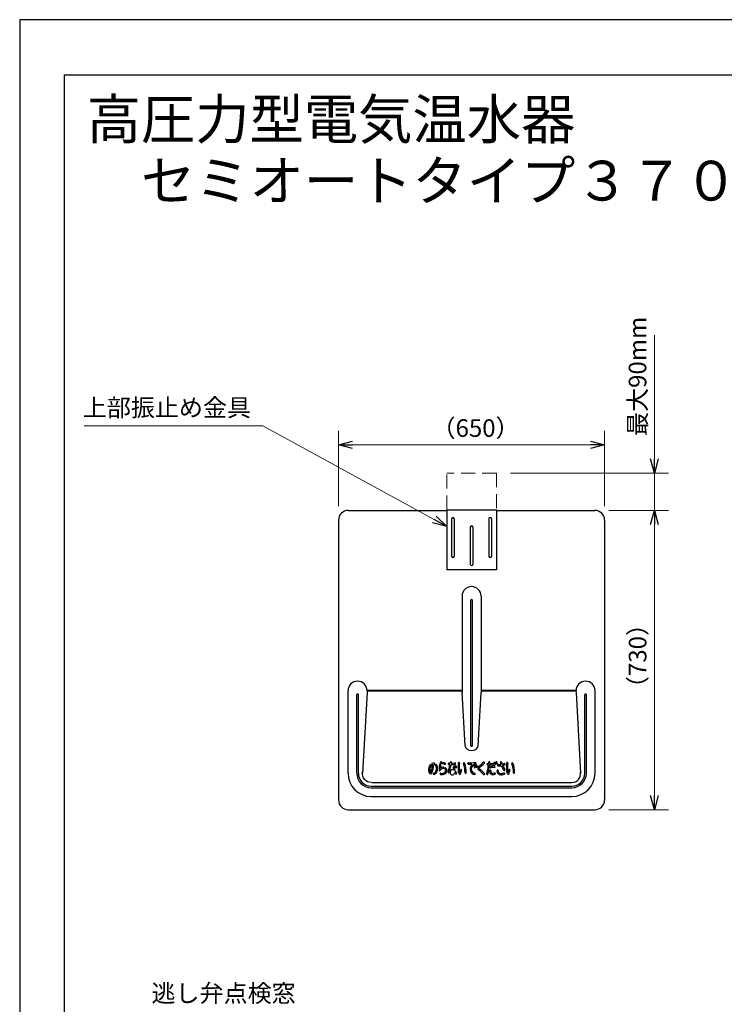
# Model space of a CAD drawing. Extents: x 0 to 5264, y 0 to 5049.
# Drawn here: x 0 to 1700, y 2675 to 5049 of the extents above; entities that cross this region are included whole.
import ezdxf

# ---------------------------------------------------------------- set-up
doc = ezdxf.new("R2010")
doc.units = 0
doc.header["$LTSCALE"] = 17
doc.linetypes.add('DASHED', pattern=[3, 2, -1])
doc.layers.get('0').update_dxf_attribs({"color": 3, "linetype": 'CONTINUOUS', "lineweight": 25})
doc.layers.add('DIM', color=7, linetype='CONTINUOUS', lineweight=18)
doc.layers.add('HID', color=2, linetype='DASHED', lineweight=18)
doc.styles.get("Standard").update_dxf_attribs({"font": 'MS Gothic.ttf'})

msp = doc.modelspace()

# ---------------------------------------------------------------- linework, layer by layer
for p, q in [((0, 5049), (0, 0)), ((3570, 5049), (0, 5049)), ((107.71, 4915.846), (3482.189, 4915.846)), ((107.71, 119.137), (107.71, 4915.846)), ((792.576, 3865.781), (1029.976, 3865.781)), ((1029.976, 3867.381), (1149.976, 3867.381)), ((1029.976, 3867.381), (1029.976, 3722.381)), ((1149.976, 3867.381), (1149.976, 3722.381)), ((1149.976, 3865.781), (1387.376, 3865.781)), ((768.976, 3842.181), (768.976, 3167.381)), ((1041.976, 3845.381), (1041.976, 3755.381)), ((1047.976, 3845.381), (1047.976, 3755.381)), ((1086.976, 3825.381), (1086.976, 3735.381)), ((1092.976, 3825.381), (1092.976, 3735.381)), ((1131.976, 3845.381), (1131.976, 3755.381)), ((1137.976, 3845.381), (1137.976, 3755.381)), ((1410.976, 3842.181), (1410.976, 3167.381)), ((1149.976, 3722.381), (1029.976, 3722.381)), ((1066.976, 3658.781), (1066.976, 3426.781)), ((1112.976, 3658.781), (1112.976, 3426.781)), ((1087.976, 3298.781), (1087.976, 3648.781)), ((1091.976, 3298.781), (1091.976, 3648.781)), ((791.976, 3231.781), (791.976, 3430.781)), ((812.976, 3231.781), (812.976, 3420.781)), ((816.976, 3231.781), (816.976, 3420.781)), ((837.976, 3426.781), (826.792, 3231.781)), ((1066.976, 3431.414), (837.976, 3431.414)), ((837.976, 3430.781), (837.976, 3426.781)), ((1066.976, 3429.414), (837.976, 3429.414)), ((1074.348, 3298.247), (1066.976, 3426.781)), ((1105.604, 3298.247), (1112.976, 3426.781)), ((1341.984, 3431.414), (1112.976, 3431.414)), ((1341.984, 3429.414), (1112.976, 3429.414)), ((1341.976, 3426.781), (1353.16, 3231.781)), ((1362.976, 3231.781), (1362.976, 3420.781)), ((1366.976, 3231.781), (1366.976, 3420.781)), ((1387.976, 3231.781), (1387.976, 3430.781)), ((1084.826, 3253.52), (1090.321, 3253.47)), ((1005.634, 3252.034), (1006.478, 3250.742)), ((1034.899, 3252.842), (1037.39, 3252.639)), ((1128.692, 3251.715), (1130.27, 3251.586)), ((1153.972, 3249.74), (1162.017, 3249.528)), ((849.111, 3209.414), (1331.976, 3209.414)), ((847.976, 3200.781), (1331.976, 3200.781)), ((847.976, 3196.781), (1331.976, 3196.781)), ((847.976, 3175.781), (1331.976, 3175.781)), ((792.576, 3143.781), (1387.376, 3143.781))]:
    msp.add_line(p, q)
at = {"color": 0, "linetype": 'ByBlock', "lineweight": -2}
for p, q in [((768.976, 4023.681), (802.976, 4032.791)), ((802.976, 4014.57), (768.976, 4023.681)), ((768.976, 4023.681), (802.976, 4023.681)), ((1376.976, 4032.791), (1410.976, 4023.681)), ((1410.976, 4023.681), (1376.976, 4014.57)), ((1410.976, 4023.681), (1376.976, 4023.681)), ((1531.105, 3955.781), (1521.995, 3989.781)), ((1540.216, 3989.781), (1531.105, 3955.781)), ((1531.105, 3955.781), (1531.105, 3989.781)), ((1004.504, 3851.409), (1029.976, 3827.114)), ((1521.995, 3831.781), (1531.105, 3865.781)), ((1521.995, 3831.781), (1531.105, 3865.781)), ((1531.105, 3865.781), (1540.216, 3831.781)), ((1531.105, 3865.781), (1531.105, 3831.781)), ((1531.105, 3865.781), (1540.216, 3831.781)), ((1531.105, 3865.781), (1531.105, 3831.781)), ((1029.976, 3827.114), (995.77, 3835.418)), ((1029.976, 3827.114), (1000.137, 3843.414)), ((1531.105, 3143.781), (1521.995, 3177.781)), ((1540.216, 3177.781), (1531.105, 3143.781)), ((1531.105, 3143.781), (1531.105, 3177.781))]:
    msp.add_line(p, q, dxfattribs=at)
for centre, radius, start, end in [((792.576, 3842.181), 23.6, 90, 180), ((1044.976, 3845.381), 3, 0, 180), ((1134.976, 3845.381), 3, 0, 180), ((1387.376, 3842.181), 23.6, 0, 90), ((1089.976, 3825.381), 3, 0, 180), ((1044.976, 3755.381), 3, 180, 0), ((1134.976, 3755.381), 3, 180, 0), ((1089.976, 3735.381), 3, 180, 0), ((1089.976, 3658.781), 23, 0, 180), ((1089.976, 3648.781), 2, 0, 180), ((814.976, 3430.781), 23, 0, 180), ((1364.976, 3430.781), 23, 0, 178.423232), ((814.976, 3420.781), 2, 0, 180), ((1364.976, 3420.781), 2, 0, 180), ((1089.976, 3298.781), 2, 180, 0), ((995.271, 3254.316), 1.416, 105.43936, 262.959845), ((998.124, 3247.169), 9.105, 74.576219, 110.785075), ((1000.119, 3254.397), 1.607, 269.934592, 74.576219), ((1014.247, 3252.452), 1.408, 345.368218, 165.368218), ((1015.467, 3257.432), 1.496, 81.49726, 260.065417), ((1007.388, 3211.307), 45.331, 67.74938, 80.065417), ((1007.4, 3203.473), 56.055, 71.013011, 81.49726), ((1025.197, 3254.836), 1.7, 247.74938, 74.974533), ((1035.032, 3254.474), 1.637, 88.515903, 265.340106), ((1037.743, 3359.121), 103.046, 268.515903, 270.207247), ((1038.114, 3256.576), 0.5, 270.207247, 351.353091), ((925.296, 3273.732), 114.615, 351.353091, 352.254307), ((1040.284, 3258.092), 1.432, 351.767489, 172.254307), ((1037.202, 3374.472), 121.76, 271.909877, 276.039931), ((1042.025, 3256.664), 0.5, 171.269371, 272.393257), ((909.751, 3276.978), 133.324, 351.269371, 351.767489), ((1037.743, 3359.121), 103.046, 272.393257, 276.629429), ((1049.835, 3255.077), 1.698, 276.039931, 96.629429), ((1162.912, 3245.008), 105.51, 173.810404, 181.949072), ((1059.404, 3256.234), 1.396, 353.18705, 173.810404), ((1150.313, 3245.373), 90.159, 173.18705, 183.516702), ((1071.555, 3255.625), 1.406, 25.22058, 202.850453), ((1023.076, 3235.196), 51.201, 357.642126, 22.850453), ((1030.872, 3236.463), 46.376, 355.618578, 25.22058), ((1082.287, 3255.353), 1.75, 89.79461, 270), ((1085.306, 3307.138), 53.621, 266.772126, 269.486616), ((1083.21, 3512.937), 255.836, 269.79461, 273.528518), ((1090.316, 3252.97), 0.5, 319.714313, 89.486616), ((1100.288, 3243.753), 10.253, 95.796895, 142.670738), ((1099.068, 3255.767), 1.823, 275.796895, 93.528518), ((1071, 3298.217), 61.862, 305.327996, 319.764358), ((1063.548, 3310.521), 79.157, 304.483514, 316.372776), ((1119.57, 3257.121), 1.761, 316.372776, 139.764358), ((1128.826, 3253.347), 1.637, 90.19901, 265.292068), ((1128.57, 3327.307), 72.323, 270.19901, 271.75286), ((1130.766, 3255.517), 0.5, 271.75286, 353.753994), ((943.439, 3276.019), 188.946, 353.753994, 354.592461), ((1132.87, 3258.088), 1.332, 354.592461, 174.592461), ((1134.475, 3255.727), 0.5, 173.936444, 274.716018), ((943.439, 3276.019), 191.61, 353.936444, 354.592461), ((1128.57, 3327.307), 72.323, 274.716018, 280.167814), ((1141.637, 3254.446), 1.7, 278.91217, 100.167814), ((1145.483, 3256.653), 1.253, 29.327749, 203.920882), ((1003.332, 3193.598), 154.256, 22.964519, 23.920882), ((1146.591, 3254.303), 1.335, 202.964519, 24.742947), ((1117.153, 3240.736), 33.749, 24.742947, 29.327749), ((1149.48, 3258.381), 1.253, 29.327749, 203.920882), ((1007.328, 3195.326), 154.256, 22.964519, 23.920882), ((1150.587, 3256.032), 1.335, 202.964519, 24.742947), ((1121.149, 3242.465), 33.749, 24.742947, 29.327749), ((1156.196, 3295.06), 42.284, 267.144966, 275.743124), ((1161.036, 3258.088), 1.471, 18.812715, 195.453761), ((1238.97, 3279.634), 82.329, 195.453761, 198.402631), ((1160.378, 3253.485), 0.5, 275.743124, 18.402631), ((1280.094, 3298.648), 124.306, 198.812715, 201.008552), ((1164.518, 3254.263), 0.5, 201.008552, 283.559618), ((1154.721, 3294.882), 42.284, 283.559618, 289.355668), ((1169.293, 3253.4), 1.683, 284.859553, 109.355668), ((1279.543, 3245.008), 105.51, 173.810404, 181.949072), ((1176.036, 3256.234), 1.396, 353.18705, 173.810404), ((1266.944, 3245.373), 90.159, 173.18705, 183.516702), ((1188.186, 3255.625), 1.406, 25.22058, 202.850453), ((1139.708, 3235.196), 51.201, 357.642126, 22.850453), ((1147.503, 3236.463), 46.376, 355.618578, 25.22058), ((847.976, 3231.781), 56, 180, 270), ((847.976, 3231.781), 35, 180, 270), ((847.976, 3231.781), 31, 180, 270), ((1005.692, 3240.298), 19.62, 143.557552, 186.745239), ((997.623, 3239.344), 11.495, 186.745239, 223.470563), ((1005.692, 3240.298), 16.747, 143.557552, 185.744713), ((959.18, 3235.619), 30, 3.897602, 5.744713), ((994.778, 3238.045), 5.68, 183.897602, 218.097415), ((991.572, 3233.608), 3.157, 223.470563, 341.408682), ((991.572, 3233.608), 3.157, 223.470563, 341.408682), ((991.064, 3251.1), 1.437, 323.557552, 143.557552), ((991.331, 3235.342), 1.3, 218.097415, 343.381821), ((912.153, 3258.973), 83.929, 343.381821, 355.268904), ((917.792, 3258.425), 81, 341.408682, 354.947232), ((994.999, 3252.117), 0.8, 355.268904, 82.959845), ((998.383, 3230.556), 1.346, 99.47482, 276.329086), ((998.383, 3230.556), 1.346, 99.47482, 276.329086), ((996.891, 3239.493), 7.714, 279.47482, 341.634436), ((1000.115, 3251.146), 1.644, 89.934592, 174.947232), ((997.437, 3239.079), 9.921, 276.329086, 335.947551), ((1004.361, 3251.202), 1.521, 33.165914, 214.848469), ((993.715, 3243.79), 11.452, 4.802743, 34.848469), ((985.921, 3243.135), 19.273, 341.634436, 4.802743), ((1005.186, 3249.897), 1.544, 23.258799, 33.165914), ((988.891, 3242.894), 19.28, 335.947551, 23.258799), ((1055.458, 3241.693), 44, 165.368218, 183.613323), ((1012.926, 3239.007), 1.383, 183.613323, 326.27529), ((1025.784, 3230.424), 14.076, 115.024355, 146.27529), ((1015.483, 3230.477), 1.4, 76.440273, 256.572014), ((1015.483, 3230.477), 1.4, 76.440273, 256.572014), ((1014.843, 3244.063), 0.5, 176.660726, 315.156), ((1055.458, 3241.693), 41.184, 165.368218, 176.660726), ((1018.602, 3243.543), 14.832, 256.572014, 297.141121), ((1018.602, 3243.543), 14.832, 256.572014, 297.141121), ((1022.881, 3236.069), 10.836, 106.813626, 135.156), ((1018.417, 3242.642), 11.113, 256.440273, 303.316187), ((1018.417, 3242.642), 11.113, 256.440273, 303.316187), ((1022.106, 3238.633), 8.157, 91.573971, 106.813626), ((1022.064, 3238.393), 5.282, 91.169277, 115.024355), ((1021.924, 3245.231), 1.557, 271.169277, 91.573971), ((1021.225, 3238.369), 6, 303.316923, 15.845113), ((1021.237, 3238.403), 9.056, 297.141121, 14.877918), ((1026.956, 3243.127), 1.545, 42.818505, 223.19947), ((1022.176, 3238.639), 5.012, 15.845113, 43.19947), ((1022.106, 3238.633), 8.157, 14.877918, 42.818505), ((1034.584, 3234.561), 1.482, 160.281107, 341.232812), ((925.296, 3273.732), 114.615, 340.281107, 349.093501), ((909.751, 3276.978), 133.324, 341.232812, 349.364901), ((1037.349, 3252.141), 0.5, 349.093501, 85.340106), ((1047.019, 3233.93), 8.665, 152.330849, 196.249269), ((1043.037, 3232.77), 4.517, 196.249269, 225.094955), ((1043.037, 3232.77), 4.517, 196.249269, 225.094955), ((1042.85, 3236.116), 3.958, 105.736057, 152.330849), ((1043.825, 3233.561), 5.634, 225.094955, 290.569155), ((1043.825, 3233.561), 5.634, 225.094955, 290.569155), ((1041.277, 3252.28), 0.5, 91.909877, 169.364901), ((1043.309, 3234.488), 5.649, 64.386993, 105.736057), ((1047.043, 3246.767), 1.33, 5.515505, 182.379808), ((1092.432, 3248.653), 46.757, 182.379808, 190.509712), ((1045.967, 3240.033), 0.5, 244.386993, 10.509712), ((1041.557, 3234.99), 8, 306.804518, 340.511394), ((1041.557, 3234.99), 8, 306.804518, 340.511394), ((1134.89, 3255.25), 86.926, 185.515505, 192.134338), ((1049.57, 3232.154), 0.5, 39.945801, 160.511394), ((1049.57, 3232.154), 0.5, 39.945801, 160.511394), ((1051.228, 3248.696), 1.573, 54.436026, 228.561217), ((1050.395, 3237.082), 0.5, 192.134338, 230.419353), ((1063.729, 3244.012), 17.969, 219.945801, 227.505325), ((1063.729, 3244.012), 17.969, 219.945801, 227.505325), ((1035.368, 3218.905), 23.084, 36.952559, 50.419353), ((1019.743, 3213.032), 46, 45.71232, 48.561217), ((1052.61, 3231.876), 1.509, 227.505325, 36.952559), ((1052.61, 3231.876), 1.509, 227.505325, 36.952559), ((1052.979, 3247.105), 1.598, 225.71232, 42.294621), ((1044.715, 3239.586), 12.771, 42.294621, 54.436026), ((1203.368, 3246.385), 145.99, 181.949072, 183.318223), ((1076.341, 3239.02), 18.749, 183.318223, 208.146976), ((1061.43, 3231.043), 1.839, 208.146976, 333.648764), ((1061.43, 3231.043), 1.839, 208.146976, 333.648764), ((1086.43, 3241.447), 26.156, 183.516702, 194.80301), ((1061.626, 3234.892), 0.5, 194.80301, 341.741027), ((1004.327, 3253.796), 60.837, 341.741027, 346.776981), ((1033.651, 3244.803), 32.84, 333.648764, 350.494083), ((1064.787, 3239.59), 1.27, 350.494083, 166.776981), ((1075.675, 3233.03), 1.442, 177.642126, 355.618578), ((1075.675, 3233.03), 1.442, 177.642126, 355.618578), ((1099.963, 3241.34), 13.491, 169.103012, 231.855113), ((1079.842, 3245.214), 7, 349.103012, 350.763502), ((1104.125, 3241.265), 17.603, 139.714313, 170.763502), ((1103.22, 3241.517), 13.941, 142.670738, 190.207375), ((1097.522, 3240.491), 8.151, 190.207375, 268.259996), ((1098.598, 3242.479), 13.659, 239.326996, 263.379168), ((1098.598, 3242.479), 13.659, 239.326996, 263.379168), ((1096.858, 3249.812), 1.338, 11.004874, 191.004874), ((1128.106, 3255.889), 33.171, 191.004874, 197.358232), ((1097.723, 3246.391), 1.338, 197.358232, 17.358232), ((1097.222, 3230.622), 1.722, 263.379168, 88.259996), ((1097.222, 3230.622), 1.722, 263.379168, 88.259996), ((1128.106, 3255.889), 30.495, 191.004874, 197.358232), ((1101.029, 3250.869), 1.338, 11.004874, 191.004874), ((1132.277, 3256.946), 33.171, 191.004874, 197.358232), ((1101.894, 3247.448), 1.338, 197.358232, 17.358232), ((1132.277, 3256.946), 30.495, 191.004874, 197.358232), ((1109.546, 3243.834), 4.796, 125.327996, 232.081843), ((1037.124, 3150.865), 113.053, 43.762986, 52.081843), ((1109.319, 3243.883), 1.687, 124.483514, 234.630847), ((1054.942, 3167.28), 92.253, 44.05995, 54.630847), ((1120.007, 3230.244), 1.711, 223.762986, 44.05995), ((1120.007, 3230.244), 1.711, 223.762986, 44.05995), ((1128.091, 3229.942), 1.368, 165.988848, 346.089979), ((1128.091, 3229.942), 1.368, 165.988848, 346.089979), ((943.439, 3276.019), 188.946, 345.988848, 352.397241), ((951.826, 3273.596), 182.958, 346.089979, 353.046941), ((1130.228, 3251.087), 0.5, 352.397241, 85.292068), ((1133.935, 3251.387), 0.5, 93.651935, 173.046941), ((1144.536, 3234.879), 10.923, 160.475953, 190.72008), ((1135.768, 3233.219), 2, 190.72008, 215.062913), ((1135.768, 3233.219), 2, 190.72008, 215.062913), ((1128.32, 3339.371), 87.663, 273.651935, 278.91217), ((1140.286, 3236.39), 7.52, 215.062913, 252.532683), ((1140.286, 3236.39), 7.52, 215.062913, 252.532683), ((1135.441, 3238.104), 1.273, 344.157683, 160.475953), ((1136.308, 3246.158), 1.449, 116.874579, 288.430376), ((1143.734, 3231.503), 17.878, 85.490753, 116.874579), ((1145.417, 3235.273), 9.097, 164.157683, 180.68603), ((1139.325, 3235.2), 3.005, 180.68603, 265.738658), ((1143.891, 3223.403), 22.536, 87.36453, 108.430376), ((1138.63, 3231.125), 2, 252.532683, 260.97936), ((1138.63, 3231.125), 2, 252.532683, 260.97936), ((1141.845, 3251.38), 22.509, 260.97936, 281.532477), ((1141.845, 3251.38), 22.509, 260.97936, 281.532477), ((1141.035, 3258.144), 26.012, 265.738658, 280.376472), ((1141.035, 3258.144), 26.012, 265.738658, 280.376472), ((1145.006, 3247.622), 1.709, 267.36453, 85.490753), ((1146.016, 3230.938), 1.646, 281.532477, 100.376472), ((1146.016, 3230.938), 1.646, 281.532477, 100.376472), ((1152.704, 3238), 1.455, 1.213266, 182.080496), ((1163.258, 3238.383), 12.016, 182.080496, 208.219281), ((1154.013, 3251.285), 1.545, 87.144966, 268.491153), ((1159.63, 3236.436), 7.899, 208.219281, 260.17574), ((1159.63, 3236.436), 7.899, 208.219281, 260.17574), ((1161.851, 3238.193), 7.694, 181.213266, 211.426151), ((1160.079, 3237.11), 5.617, 211.426151, 264.08394), ((1162.158, 3251.035), 22.715, 260.17574, 287.075294), ((1162.158, 3251.035), 22.715, 260.17574, 287.075294), ((1161.519, 3251.004), 19.585, 264.08394, 288.749614), ((1161.519, 3251.004), 19.585, 264.08394, 288.749614), ((1162.004, 3249.028), 0.5, 21.684931, 88.491153), ((1238.97, 3279.634), 82.329, 201.684931, 209.556266), ((1166.074, 3250.405), 0.5, 101.515173, 202.93399), ((1280.094, 3298.648), 124.306, 202.93399, 207.852007), ((1152.799, 3315.568), 66.001, 281.515173, 284.859553), ((1168.76, 3239.819), 1.615, 209.556266, 27.852007), ((1168.344, 3230.897), 1.648, 287.075294, 108.749614), ((1168.344, 3230.897), 1.648, 287.075294, 108.749614), ((1319.999, 3246.385), 145.99, 181.949072, 183.318223), ((1192.972, 3239.02), 18.749, 183.318223, 208.146976), ((1178.062, 3231.043), 1.839, 208.146976, 333.648764), ((1178.062, 3231.043), 1.839, 208.146976, 333.648764), ((1203.061, 3241.447), 26.156, 183.516702, 194.80301), ((1178.257, 3234.892), 0.5, 194.80301, 341.741027), ((1120.958, 3253.796), 60.837, 341.741027, 346.776981), ((1150.282, 3244.803), 32.84, 333.648764, 350.494083), ((1181.419, 3239.59), 1.27, 350.494083, 166.776981), ((1192.306, 3233.03), 1.442, 177.642126, 355.618578), ((1192.306, 3233.03), 1.442, 177.642126, 355.618578), ((1331.976, 3231.781), 56, 270, 0), ((1331.976, 3231.781), 35, 270, 0), ((1331.976, 3231.781), 31, 270, 0), ((1045.032, 3230.346), 2.2, 290.569155, 306.804518), ((1045.032, 3230.346), 2.2, 290.569155, 306.804518), ((792.576, 3167.381), 23.6, 180, 270), ((1387.376, 3167.381), 23.6, 270, 0)]:
    msp.add_arc(centre, radius, start, end)
for centre, major_axis, ratio, start_param, end_param in [((1089.976, 3298.781), (-15.643, 0), 0.77173755, 0.04423354, 3.09735912), ((1331.976, 3231.781), (0, -22.367), 0.9471076, 0, 1.69176308)]:
    msp.add_ellipse(centre, major_axis=major_axis, ratio=ratio, start_param=start_param, end_param=end_param)
at = {"extrusion": (0, 0, -1)}
msp.add_ellipse((847.976, 3231.781), major_axis=(0, -22.367), ratio=0.9471076, start_param=0, end_param=1.69176308, dxfattribs=at)
at = {"layer": 'DIM'}
for p, q in [((1531.105, 3989.781), (1531.105, 4288.333)), ((586.564, 4069.325), (155.868, 4069.325)), ((1000.137, 3843.414), (586.564, 4069.325)), ((768.976, 3876.181), (768.976, 4057.681)), ((1410.976, 3876.181), (1410.976, 4057.681)), ((802.976, 4023.681), (1376.976, 4023.681)), ((1183.976, 3955.781), (1565.105, 3955.781)), ((1531.105, 3865.781), (1531.105, 3955.781)), ((1421.376, 3865.781), (1565.105, 3865.781)), ((1421.376, 3865.781), (1565.105, 3865.781)), ((1531.105, 3831.781), (1531.105, 3177.781)), ((1531.105, 3831.781), (1531.105, 3797.781)), ((1341.984, 3431.414), (1341.984, 3424.616)), ((1421.376, 3143.781), (1565.105, 3143.781))]:
    msp.add_line(p, q, dxfattribs=at)
at = {"layer": 'HID'}
for p, q in [((1149.976, 3955.781), (1029.976, 3955.781)), ((1029.976, 3867.381), (1029.976, 3955.781)), ((1149.976, 3955.781), (1149.976, 3867.381))]:
    msp.add_line(p, q, dxfattribs=at)

# ---------------------------------------------------------------- texts
at = {"layer": 'DIM'}
for s, height, p in [('高圧力型電気温水器', 96, (161.558, 4761.074)), ('\u3000セミオートタイプ３７０Ｌ外形図', 96, (161.558, 4612.757)), ('上部振止め金具', 42.5, (152.201, 4092.366)), ('（650）', 42.5, (993.434, 4042.946))]:
    msp.add_text(s, height=height, dxfattribs=at).set_placement(p)
for s, p in [('最大90mm', (1511.624, 4045.061)), ('（730）', (1511.84, 3408.239))]:
    msp.add_text(s, height=42.5, rotation=90, dxfattribs=at).set_placement(p)
at = {"layer": 'DIM', "insert": (665.78, 2666.8), "char_height": 42.5, "attachment_point": 9}
msp.add_mtext('逃し弁点検窓', dxfattribs=at)

doc.saveas('drawing.dxf')
